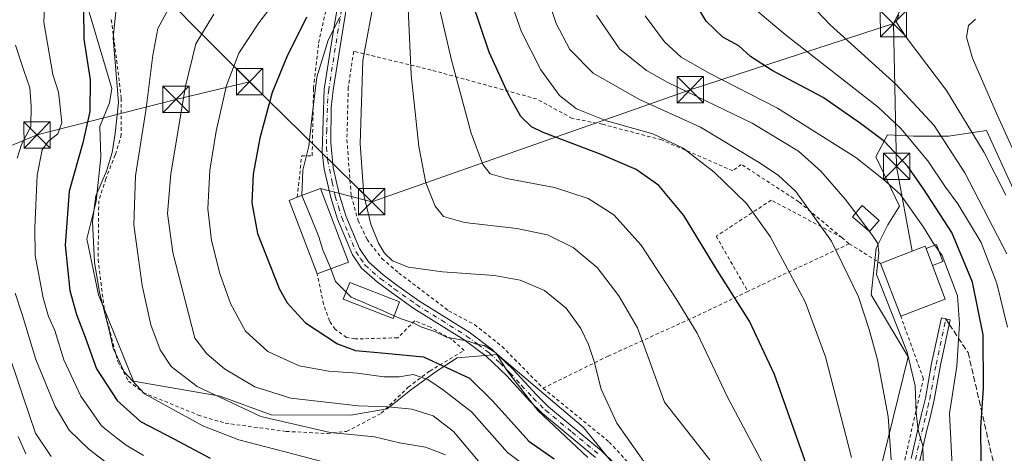
# Model space of a CAD drawing. Units: metres. Extents: x 593141 to 596561, y 4777651 to 4780012.
# Drawn here: x 593615 to 593895, y 4779074 to 4779197 of the extents above; entities that cross this region are included whole.
import ezdxf

# ---------------------------------------------------------------- set-up
doc = ezdxf.new("R2010")
doc.units = ezdxf.units.M
doc.header["$MEASUREMENT"] = 0
for name, pattern in [('DGN Style 2', [1.6480167562047852, 0.988810053722871, -0.6592067024819142]), ('DGN Style 3', [2.307223458686699, 1.648016756204785, -0.6592067024819142]), ('DGN Style 4', [2.6384748266838614, 1.318413404963828, -0.6592067024819142, 0.001648016756204785, -0.6592067024819142])]:
    doc.linetypes.add(name, pattern=pattern)
for name, color, linetype, lineweight in [('Alambrada', 7, 'DGN Style 2', 0), ('Arbolado forestal CxS', 92, 'Continuous', 0), ('Cima', 7, 'Continuous', 0), ('Curva de nivel maestra', 30, 'Continuous', 30), ('Curva de nivel normal', 30, 'Continuous', 0), ('Edificación Cxs', 1, 'Continuous', 13), ('Edificación ligera Cxs', 1, 'Continuous', 0), ('Matorral CxS', 135, 'Continuous', 0), ('Pastizal CxS', 92, 'Continuous', 0), ('Pista pavimentada Cxs', 135, 'Continuous', 0), ('Pista pavimentada eje', 135, 'DGN Style 4', 0), ('Senda', 7, 'DGN Style 3', 0), ('Senda no paivmentada conexión', 7, 'DGN Style 3', 0), ('Tendido', 6, 'Continuous', 0), ('Torre de tendido puntual', 7, 'Continuous', 0)]:
    doc.layers.add(name, color=color, linetype=linetype, lineweight=lineweight)

# ---------------------------------------------------------------- blocks, each defined once
blk = doc.blocks.new('5TTEND')
at = {"layer": 'Cima', "color": 7, "linetype": 'Continuous', "lineweight": 0}
for p, q in [((-0.375, 0.3754), (0.375, -0.3746)), ((0.3720000000000001, 0.3784000000000001), (-0.3720000000000001, -0.3776))]:
    blk.add_line(p, q, dxfattribs=at)
at = {"layer": 'Cima', "color": 7, "linetype": 'Continuous', "lineweight": 0, "flags": 128}
blk.add_lwpolyline([(-0.375, -0.3746), (0.375, -0.3746), (0.375, 0.3754), (-0.375, 0.3754), (-0.3720000000000001, -0.3776)], dxfattribs=at)

msp = doc.modelspace()

# ---------------------------------------------------------------- linework, layer by layer
at = {"layer": 'Alambrada', "color": 7, "linetype": 'DGN Style 2', "lineweight": 0, "extrusion": (-0.03992685697637924, 0.03308225291427146, 0.9986548005362534), "elevation": 134706.0648645693, "flags": 128}
msp.add_lwpolyline([(-4058923.004323019, -2588394.26349478), (-4058923.004323019, -2588391.532624852)], dxfattribs=at)
at = {"layer": 'Alambrada', "color": 7, "linetype": 'DGN Style 2', "lineweight": 0, "extrusion": (-0.4545113408035204, 0.8847439469407371, 0.1031871573051237), "elevation": 3958429.417884804, "flags": 128}
msp.add_lwpolyline([(-2712053.205941973, -410336.882161441), (-2712032.395491723, -410344.5016345087), (-2712021.352170878, -410347.6203825167)], dxfattribs=at)
at = {"layer": 'Alambrada', "color": 7, "linetype": 'DGN Style 2', "lineweight": 0, "extrusion": (-0.4397264353306088, 0.2742750554541373, 0.8552273709529332), "elevation": 1049932.424424789, "flags": 128}
msp.add_lwpolyline([(-4369274.791067, -1732008.114699765), (-4369274.791067, -1731995.808354538)], dxfattribs=at)
at = {"layer": 'Alambrada', "color": 7, "linetype": 'DGN Style 2', "lineweight": 0}
for points in [[(593693.6501000002, 4779146.370100001, 283.454700000002), (593694.9101, 4779158.1601, 279.9646000000066), (593697.8901000004, 4779158.1601, 280.8934000000008), (593698.3000999996, 4779177.4001, 280.2546000000002), (593699.7301000003, 4779190.2601, 282.2835000000051), (593703.6901000004, 4779207.940099999, 281.4122000000062)], [(593640.6700999998, 4779196.9001, 267.6033000000025), (593641.6001000004, 4779190.2301, 267.1042000000016), (593643.5500999996, 4779174.5001, 270.3246000000072), (593643.5500999996, 4779164.220100001, 268.1986999999936), (593641.8201000001, 4779158.4101, 267.4922999999981), (593639.1401000004, 4779151.640100001, 267.0117999999929), (593637.1201, 4779145.350099999, 263.7443000000058), (593636.9401000004, 4779128.720100001, 266.412599999996), (593638.6901000004, 4779114.3301, 266.5918999999994), (593642.5701000001, 4779099.590100001, 263.7148000000016), (593645.6001000004, 4779094.0801, 263.7801999999938), (593649.8000999996, 4779090.8201, 264.8141999999934), (593665.4200999998, 4779084.4101, 267.8877999999968), (593673.1401000004, 4779082.100099999, 265.8288999999932), (593690.4801000003, 4779079.7601, 272.5755000000063), (593702.1700999998, 4779079.140100001, 270.913400000005), (593707.7100999998, 4779079.7501, 268.9293999999936), (593717.5500999996, 4779084.9001, 269.5884999999981), (593725.2600999996, 4779092.3301, 275.3129999999946), (593731.3701, 4779096.920100001, 279.3221000000049), (593741.2301000003, 4779102.770099999, 280.9275999999954), (593737.6901000004, 4779105.880100001, 280.2370999999985), (593731.6101000002, 4779109.4001, 280.6624000000011), (593727.1201, 4779111.2301, 280.9922999999981), (593722.2801000001, 4779106.4001, 279.5733999999939), (593712.5301000001, 4779106.090100001, 277.5866999999998), (593710.0601000005, 4779106.090100001, 277.2630000000063), (593707.7100999998, 4779106.4801, 277.1561999999976), (593704.4101, 4779108.790100001, 277.2893999999943), (593702.8501000004, 4779111.170100001, 277.8537999999971), (593701.1401000004, 4779115.960100001, 281.9462000000058), (593699.3501000004, 4779124.530099999, 285.6465000000026)], [(593848.7500999998, 4779134.870100001, 312.450800000006), (593836.4600999998, 4779145.100099999, 310.4636000000028), (593820.1101000002, 4779155.710100001, 309.053700000004), (593817.6901000004, 4779153.9001, 307.6742999999988), (593797.4401000004, 4779162.6801, 305.3886000000057), (593780.6201, 4779167.110099999, 305.0978000000032), (593771.9600999998, 4779168.800100001, 304.4005999999936), (593761.8201000001, 4779174.3301, 302.9725000000035), (593731.8201000001, 4779182.550100001, 292.9759999999951), (593709.7301000003, 4779187.880100001, 290.2241999999969), (593708.1700999998, 4779177.5801, 284.5390999999945), (593707.7901, 4779162.7301, 284.2219999999944), (593709.0100999996, 4779146.720100001, 284.0736000000034), (593710.9901000002, 4779139.7601, 284.4477999999945), (593713.5301000001, 4779134.360099999, 284.4294999999984), (593717.7701000003, 4779128.920100001, 284.6394), (593722.5701000001, 4779124.8101, 284.4949999999953), (593736.7600999996, 4779114.090100001, 282.2059000000008), (593744.1401000004, 4779110.120100001, 281.4419999999955), (593751.9901000002, 4779103.9101, 281.1563000000024), (593763.6601, 4779092.050100001, 282.295299999998)], [(593848.7500999998, 4779134.870100001, 312.450800000006), (593828.6401000004, 4779145.540100001, 307.5513999999966), (593812.9401000004, 4779135.2601, 301.9474999999948), (593822.0100999996, 4779119.5601, 301.911500000002)], [(593822.0100999996, 4779119.5601, 301.911500000002), (593807.1001000004, 4779112.440099999, 296.1432000000059), (593782.2301000003, 4779101.170100001, 286.635500000004), (593763.6601, 4779092.050100001, 282.295299999998)], [(593763.6601, 4779092.050100001, 282.295299999998), (593782.5100999996, 4779076.7301, 285.1538), (593791.6001000004, 4779066.880100001, 285.7473000000027), (593793.4401000004, 4779063.020099999, 284.1190999999963), (593795.2100999998, 4779057.9301, 284.0234999999957), (593805.9200999998, 4779021.300100001, 295.7231000000029), (593845.3201000001, 4779035.590100001, 323.0414000000019), (593850.7100999998, 4779045.270099999, 316.9866999999941), (593860.0900999998, 4779058.1601, 323.9152000000031), (593866.2901, 4779070.0001, 324.4023000000016), (593871.9600999998, 4779094.720100001, 325.8513999999996), (593865.5100999996, 4779112.550100001, 320.3001999999979)]]:
    msp.add_polyline3d(points, dxfattribs=at)
at = {"layer": 'Arbolado forestal CxS', "color": 92, "linetype": 'Continuous', "lineweight": 0}
for points in [[(593631.8059, 4779207.7367, 247.789300000004), (593640.8869000003, 4779177.261700001, 253.5148999999947), (593640.1732999999, 4779173.2115, 252.7087999999931), (593637.4515000005, 4779166.455700001, 251.3926000000065), (593637.6655000001, 4779157.7641, 252.6897000000026), (593636.3388999999, 4779145.1621, 254.6034000000073), (593633.6857000003, 4779134.549500001, 253.0660999999964), (593637.0022999998, 4779118.630899999, 254.3579999999929), (593647.0113000004, 4779094.060699999, 255.3531999999978), (593671.7194999997, 4779089.7917, 261.3834000000061), (593686.2424999997, 4779084.448100001, 262.6061000000045), (593708.8673, 4779084.391100001, 264.2204000000056), (593719.2493000003, 4779086.131100001, 265.7296000000061), (593725.8821, 4779091.4375, 268.7281999999978), (593733.1778999995, 4779096.744100001, 273.3959000000032), (593739.1476999996, 4779100.7237, 278.0449999999983), (593750.7159000002, 4779101.595699999, 280.3227999999945), (593775.1420999998, 4779080.8621, 282.5610000000015), (593785.7232999997, 4779067.9921, 281.843399999998)], [(593898.5595000006, 4779146.4845, 341.4444999999978), (593889.9631000003, 4779165.3961, 342.2614000000031), (593879.0997000001, 4779163.7369, 335.9835000000021), (593869.1505000005, 4779163.7367, 330.8236999999936), (593861.7182999998, 4779164.1031, 326.9842000000062), (593858.4335000003, 4779157.8299, 322.3255000000063), (593865.1706999998, 4779143.837900001, 319.5761999999959), (593861.8545000004, 4779138.5317, 317.0325000000012), (593858.5383000001, 4779131.8989, 314.5647999999928), (593857.1243000003, 4779118.5811, 312.2661999999983), (593867.6123000003, 4779100.923699999, 314.6965999999957), (593854.7187000001, 4779048.4867, 304.8393999999971), (593826.0504999999, 4779031.398499999, 294.0409000000073), (593824.5153000001, 4779025.361500001, 294.5053000000044), (593823.0390999997, 4779013.869700001, 295.6747999999934), (593815.1869000001, 4779003.147700001, 294.5886000000028), (593801.3759000005, 4778992.8663, 292.9526999999944)], [(593854.7187000001, 4779048.4867, 304.8393999999971), (593867.6123000003, 4779100.923699999, 314.6965999999957), (593857.1243000003, 4779118.5811, 312.2661999999983), (593858.5383000001, 4779131.8989, 314.5647999999928), (593861.8545000004, 4779138.5317, 317.0325000000012), (593865.1706999998, 4779143.837900001, 319.5761999999959), (593858.4335000003, 4779157.8299, 322.3255000000063), (593861.7182999998, 4779164.1031, 326.9842000000062), (593869.1505000005, 4779163.7367, 330.8236999999936), (593879.0997000001, 4779163.7369, 335.9835000000021), (593889.9631000003, 4779165.3961, 342.2614000000031), (593898.5595000006, 4779146.4845, 341.4444999999978)]]:
    msp.add_polyline3d(points, dxfattribs=at)
at = {"layer": 'Curva de nivel maestra', "color": 30, "linetype": 'Continuous', "lineweight": 30, "flags": 128}
for points, elevation in [([(593888.4000000004, 4779071.300100001), (593888.3200000003, 4779080.8201), (593889.1200000001, 4779092.020099999), (593889, 4779107.1801), (593885.9900000002, 4779122.210100001), (593880.04, 4779136.370100001), (593871.9600000001, 4779148.7301), (593867.5700000003, 4779155.1501), (593860.9299999997, 4779162.1801), (593854.0800000001, 4779167.3301), (593843.4400000004, 4779174.7601), (593828.9299999997, 4779182.450099999), (593822.7199999997, 4779186.370100001), (593819.3700000001, 4779189.420100001), (593814.8600000005, 4779191.890100001), (593810.0599999996, 4779196.4301), (593805.04, 4779204.870100001)], 325), ([(593632.79, 4779199.9301), (593632.8799999999, 4779191.340100001), (593634.6299999999, 4779179.7501), (593634.6200000001, 4779170.7401), (593632.5800000001, 4779161.800100001), (593628.7100000001, 4779148.120100001), (593627.5599999996, 4779132.700099999), (593628.9199999999, 4779119.8201), (593630.7599999999, 4779112.960100001), (593633.2699999996, 4779106.520099999), (593636.5199999996, 4779097.5601), (593642.3799999999, 4779088.540100001), (593648.9800000006, 4779082.540100001), (593658.5099999999, 4779077.620100001), (593668.8300000001, 4779072.090100001)], 250), ([(593839.7800000003, 4779067.0001), (593829.6100000005, 4779095.9001), (593822.4500000002, 4779111.120100001), (593813.2400000002, 4779125.600099999), (593803.7400000002, 4779141.190099999), (593796.6500000004, 4779149.700099999), (593790.1900000004, 4779154.2301), (593780.2199999997, 4779158.5601), (593763.6799999997, 4779164.7401), (593760.3899999997, 4779166.420100001), (593757.3399999999, 4779169.3101), (593753.8200000003, 4779175.620100001), (593748.3499999996, 4779187.600099999), (593743.4900000002, 4779201.920100001)], 300), ([(593696.2599999999, 4779197.600099999), (593690.6500000004, 4779186.3201), (593686.5099999999, 4779176.1601), (593682.9500000002, 4779163.210100001), (593681.0999999996, 4779152.890100001), (593680.7100000001, 4779144.7401), (593682.3499999996, 4779136.040100001), (593688.4600000001, 4779120.420100001), (593690.7800000003, 4779116.340100001), (593696, 4779110.610099999), (593705.0800000001, 4779104.6801), (593710.2000000002, 4779102.790100001), (593718.6500000004, 4779102.0001), (593729.6299999999, 4779101.0001), (593742.75, 4779094.890100001), (593749.1900000004, 4779088.5801), (593754.6699999999, 4779082.4801), (593759.5899999999, 4779076.9801), (593766.7999999998, 4779071.940099999)], 275)]:
    msp.add_lwpolyline(points, dxfattribs=dict(at, elevation=elevation))
at = {"layer": 'Curva de nivel normal', "color": 30, "linetype": 'Continuous', "lineweight": 0, "flags": 128}
for points, elevation in [([(593727.9500000002, 4779226.680000001), (593737.6200000001, 4779185.4), (593743.1500000004, 4779164.619999999), (593746.5099999999, 4779155.720000001), (593748.5899999999, 4779152.99), (593753.2300000006, 4779151.699999999), (593766.8899999997, 4779149.15), (593776.4600000001, 4779146), (593783.8200000003, 4779141.359999999), (593791.5499999998, 4779132.699999999), (593801.5999999996, 4779117.480000001), (593807.54, 4779107.65), (593816.1699999999, 4779089.449999999), (593826.1699999999, 4779070.850000001)], 295), ([(593851.4800000006, 4779072.32), (593844.0499999998, 4779101), (593838.25, 4779116.619999999), (593828.3499999996, 4779135.17), (593821.5599999996, 4779144.600000001), (593812.4100000003, 4779153.460000001), (593803.5499999998, 4779160.350000001), (593794.9000000004, 4779164.359999999), (593781.7599999999, 4779168.100000001), (593773.2100000001, 4779171.5), (593768.3200000003, 4779175.32), (593763.0300000003, 4779182.560000001), (593757.54, 4779193.41), (593746.5599999996, 4779224.560000001)], 305), ([(593862.7699999996, 4779071.699999999), (593861.9600000001, 4779084.02), (593858.9199999999, 4779100.08), (593856.5, 4779108.710000001), (593853.5, 4779118), (593845.7800000003, 4779133.84), (593835.6699999999, 4779148.029999999), (593830.6100000005, 4779152.619999999), (593824.9600000001, 4779156.359999999), (593808.5099999999, 4779166.310000001), (593791.0800000001, 4779174.199999999), (593777.8799999999, 4779181.630000001), (593771.2999999998, 4779188.430000001), (593767.3899999997, 4779195.789999999), (593763.9299999997, 4779206.02)], 310), ([(593763.3499999996, 4779066.449999999), (593753.5599999996, 4779073.76), (593743.2300000006, 4779085.27), (593735.29, 4779091.5), (593730.8200000003, 4779094.539999999), (593726.6399999997, 4779095.91), (593722.6600000003, 4779095.310000001), (593718.3099999996, 4779095.24), (593710.7999999998, 4779096.34), (593702.5999999996, 4779096.9), (593694.2400000002, 4779098.41), (593685.29, 4779102.52), (593678.8799999999, 4779108.310000001), (593674.5999999996, 4779116.140000001), (593671.6399999997, 4779124.67), (593669.25, 4779134.029999999), (593668.1799999997, 4779143.029999999), (593668.7400000002, 4779154.029999999), (593670.5199999996, 4779165.180000001), (593673.4600000001, 4779178.119999999), (593677.0599999996, 4779187.380000001), (593682.7199999997, 4779195.970000001), (593689.0700000003, 4779204.310000001)], 270), ([(593793.4699999997, 4779069.58), (593784.6600000003, 4779082.130000001), (593780.2400000002, 4779091.789999999), (593778.2199999997, 4779099.619999999), (593776.5999999996, 4779104.480000001), (593774.4199999999, 4779108.99), (593770.2400000002, 4779114.77), (593764.0899999999, 4779119.800000001), (593757.1500000004, 4779122.82), (593749.8300000001, 4779124.100000001), (593735, 4779125.140000001), (593725.3300000001, 4779126.480000001), (593720.79, 4779128.310000001), (593718.4500000002, 4779130.42), (593716.79, 4779133.300000001), (593714.6299999999, 4779138.74), (593712.6299999999, 4779147.09), (593711.6100000005, 4779161.59), (593712.3700000001, 4779185.24), (593715.8300000001, 4779204.289999999)], 285), ([(593895.9400000004, 4779109.369999999), (593892.9000000004, 4779121.810000001), (593888.4299999997, 4779133.460000001), (593881.8200000003, 4779144.480000001), (593878.2599999999, 4779149.230000001), (593873.2400000002, 4779156.730000001), (593865.5199999996, 4779165.890000001), (593859.0599999996, 4779171.949999999), (593832.5800000001, 4779192.699999999), (593818.3200000003, 4779204.730000001)], 329.9999999999999), ([(593895.6900000004, 4779130.24), (593883.79, 4779153.34), (593875.0099999999, 4779166.730000001), (593864.1699999999, 4779178.4), (593845.3799999999, 4779195.430000001), (593837.5899999999, 4779203.630000001)], 335), ([(593621.6399999997, 4779200.300000001), (593621.4800000006, 4779196.17), (593624.0199999996, 4779181.310000001), (593625.6699999999, 4779176.24), (593626.0599999996, 4779172.949999999), (593626.6399999997, 4779167.560000001), (593625.4600000001, 4779164.439999999), (593622.8499999996, 4779162.359999999), (593621.0199999996, 4779159.82), (593619.5599999996, 4779152.600000001), (593618.8899999997, 4779137.680000001), (593619.0099999999, 4779129.810000001), (593621.2599999999, 4779117.720000001), (593622.79, 4779112.439999999), (593624.5899999999, 4779108.470000001), (593627.1299999999, 4779100.08), (593631.9699999997, 4779089.76), (593637.9500000002, 4779081.34), (593642.2000000002, 4779077.890000001), (593644.9000000004, 4779075.82), (593649.9000000004, 4779072.880000001)], 245), ([(593642.2699999996, 4779201.859999999), (593641.25, 4779191.689999999), (593642.7599999999, 4779173.359999999), (593641.8300000001, 4779164.449999999), (593640.9800000006, 4779159.060000001), (593639.3700000001, 4779153.779999999), (593636.2699999996, 4779146.789999999), (593635.3600000005, 4779139.42), (593635.9400000004, 4779127.850000001), (593637.3499999996, 4779119.26), (593640.0599999996, 4779108.52), (593641.1900000004, 4779103.4), (593644.3300000001, 4779096.699999999), (593650.1399999997, 4779090.430000001), (593666.7400000002, 4779081.32), (593677.0599999996, 4779077.34), (593689.8200000003, 4779074.07), (593700.6799999997, 4779071.16)], 255), ([(593735.9100000003, 4779073.109999999), (593730.2000000002, 4779075.24), (593722.8099999996, 4779076.480000001), (593715.6399999997, 4779078.189999999), (593703.0099999999, 4779079.42), (593683.2400000002, 4779083.960000001), (593665.1100000005, 4779092.560000001), (593657.7400000002, 4779098.24), (593654.6299999999, 4779102.970000001), (593651.9199999999, 4779110.060000001), (593649.4400000004, 4779121.24), (593647.1100000005, 4779138.529999999), (593647.5999999996, 4779152.430000001), (593650.5800000001, 4779171.630000001), (593652.5, 4779186.76), (593653.9900000002, 4779194.359999999), (593658.1299999999, 4779202.029999999)], 260), ([(593811.1100000005, 4779071.699999999), (593798.2699999996, 4779088.08), (593790.5199999996, 4779109.220000001), (593785.2400000002, 4779118.310000001), (593779.0199999996, 4779126.359999999), (593772.2699999996, 4779132.07), (593764.8799999999, 4779135.66), (593756.2300000006, 4779137.439999999), (593741.2999999998, 4779139.189999999), (593735.29, 4779140.9), (593732.9000000004, 4779143.789999999), (593730.29, 4779150.430000001), (593728.2599999999, 4779160.82), (593726.1100000005, 4779181.17), (593725.2400000002, 4779200.100000001)], 290.0000000000001), ([(593746.1799999997, 4779070.16), (593738.1699999999, 4779079.710000001), (593732.3700000001, 4779084.140000001), (593726.2800000003, 4779086.08), (593719.5800000001, 4779086.74), (593710.9800000006, 4779087), (593691.8300000001, 4779089.189999999), (593681.5300000003, 4779092.460000001), (593672.8899999997, 4779097.57), (593667.9100000003, 4779101.84), (593664.4600000001, 4779106.26), (593658.1900000004, 4779130.66), (593656.6699999999, 4779141.76), (593657.6399999997, 4779152.980000001), (593661.8499999996, 4779177.939999999), (593664.8099999996, 4779190), (593669.8600000005, 4779198.42)], 265), ([(593694.9404999996, 4779146.862000001), (593695.2599999999, 4779154.029999999), (593696.9199999999, 4779160.890000001), (593697.7800000003, 4779168.810000001), (593698.4600000001, 4779174.390000001), (593699.2000000002, 4779180.52), (593702.4100000003, 4779191.01), (593705.7599999999, 4779197.560000001)], 280), ([(593852.6913000002, 4779141.84), (593849.7100000001, 4779145.810000001), (593842.7599999999, 4779153.77), (593836.3600000005, 4779159.480000001), (593823.2400000002, 4779167.449999999), (593799.1600000003, 4779178.980000001), (593793.1399999997, 4779182.4), (593785.4199999999, 4779188.59), (593778.8499999996, 4779198.130000001)], 315), ([(593875.2174000005, 4779132.741400001), (593874.8600000005, 4779133.24), (593872.0199999996, 4779137.859999999), (593865.3200000003, 4779147.26), (593860.5599999996, 4779151.41), (593852.6799999997, 4779157.689999999), (593830.4199999999, 4779171.74), (593811.1299999999, 4779181.600000001), (593803.0300000003, 4779186.180000001), (593798.2599999999, 4779190.57), (593792.7599999999, 4779197.939999999)], 320), ([(593895.4000000004, 4779146.99), (593889.2400000002, 4779159.060000001), (593878.54, 4779176.689999999), (593867.0300000003, 4779191.930000001), (593864.25, 4779196.289999999), (593864.9500000002, 4779198.279999999)], 340), ([(593902.4299999997, 4779148.99), (593892.9900000002, 4779169.76), (593885.9800000006, 4779185.939999999), (593884.2800000003, 4779191.92), (593884.7999999998, 4779195.26), (593886.8300000001, 4779197.02)], 345), ([(593613.8799999999, 4779157.439999999), (593615.1200000001, 4779161.350000001), (593617.7599999999, 4779166.439999999), (593617.9000000004, 4779172.24), (593617.5199999996, 4779177.449999999), (593615.7999999998, 4779182.460000001), (593613.4400000004, 4779189.58)], 240), ([(593694.9404999996, 4779146.862000001), (593694.9400000004, 4779146.850000001), (593697.4100000003, 4779140.99), (593699.7999999998, 4779135.09), (593700.9199999999, 4779131.430000001), (593702.8399999999, 4779126.980000001), (593703.2002999998, 4779125.994899999)], 280), ([(593852.6913000002, 4779141.84), (593856.6216000002, 4779136.606100001)], 315), ([(593856.6216000002, 4779136.606100001), (593857.7000000002, 4779135.17), (593858.9699999997, 4779133.17), (593859.29, 4779130.51), (593858.5800000001, 4779124.390000001), (593867.3300000001, 4779102.300000001), (593869.6200000001, 4779092.699999999), (593869.8799999999, 4779084.99), (593870.4699999997, 4779080.09), (593871.7999999998, 4779075.66), (593872.0199999996, 4779068.289999999)], 315), ([(593875.2174000005, 4779132.741400001), (593876.2992000004, 4779131.232100001)], 320), ([(593876.2992000004, 4779131.232100001), (593877.3399999999, 4779129.779999999), (593881.6799999997, 4779118.300000001), (593882.2199999997, 4779110.33), (593881.4699999997, 4779098.289999999), (593879.4299999997, 4779084.890000001), (593880.2800000003, 4779068.02)], 320), ([(593703.2002999998, 4779125.994899999), (593704.5300000003, 4779122.359999999), (593707.5451999997, 4779119.404899999)], 280), ([(593643.3399999999, 4779067.800000001), (593634.2599999999, 4779074.730000001), (593628.6600000003, 4779080.130000001), (593624.7199999997, 4779086.850000001), (593619.1699999999, 4779100.199999999), (593615.4199999999, 4779112.710000001), (593613.29, 4779119.039999999)], 240), ([(593707.5451999997, 4779119.404899999), (593709.04, 4779117.939999999), (593717.5, 4779114.310000001), (593721.2533999998, 4779112.654100001)], 280), ([(593721.2533999998, 4779112.654100001), (593723.2800000003, 4779111.76), (593726.6399999997, 4779110.609999999), (593729.0999999996, 4779109.42), (593732.8700000001, 4779108.199999999), (593736.1200000001, 4779106.550000001), (593742.3200000003, 4779105.4), (593744.7199999997, 4779104.560000001), (593746.9000000004, 4779104.16), (593750.2300000006, 4779102.07), (593753.4699999997, 4779096.949999999), (593762.1600000003, 4779085.680000001), (593776.3799999999, 4779072.359999999)], 280), ([(593623.5700000003, 4779072.619999999), (593619.1500000004, 4779079.26), (593615.4800000006, 4779089.859999999), (593610.3399999999, 4779105.140000001)], 235), ([(593616.4000000004, 4779073.380000001), (593614.1399999997, 4779078.310000001)], 230)]:
    msp.add_lwpolyline(points, dxfattribs=dict(at, elevation=elevation))
at = {"layer": 'Edificación Cxs', "color": 1, "linetype": 'Continuous', "lineweight": 13, "flags": 128}
for points, elevation in [([(593708.2600999996, 4779127.920100001), (593699.3501000004, 4779124.530099999), (593691.3701, 4779145.4801), (593693.6501000002, 4779146.370100001), (593700.2600999996, 4779148.890100001)], 285.6465000000025), ([(593878.2100999998, 4779117.390100001), (593865.5100999996, 4779112.550100001), (593859.7801000001, 4779127.5601), (593868.7600999996, 4779130.9801), (593872.4801000003, 4779132.4101), (593872.7200999996, 4779131.790100001), (593874.5601000005, 4779126.960100001)], 324.1322999999974)]:
    msp.add_lwpolyline(points, close=True, dxfattribs=dict(at, elevation=elevation))
at = {"layer": 'Edificación Cxs', "color": 1, "linetype": 'Continuous', "lineweight": 13, "extrusion": (-0.005757617272139372, 0.02890584585055845, 0.9995655565889671), "elevation": 135010.3390121646, "flags": 128}
msp.add_lwpolyline([(-1515850.953147829, -4569100.606635433), (-1515857.928076132, -4569101.787349705), (-1515861.67750666, -4569079.648957103)], dxfattribs=at)
at = {"layer": 'Edificación Cxs', "color": 1, "linetype": 'Continuous', "lineweight": 13, "extrusion": (-0.5778777234311036, -0.06921097685384585, 0.8131833602853795), "elevation": -673621.2230919881, "flags": 128}
msp.add_lwpolyline([(-4674611.100374066, 941677.111416777), (-4674632.850678269, 941670.4314350429), (-4674633.463230682, 941673.3454864399)], dxfattribs=at)
at = {"layer": 'Edificación Cxs', "color": 1, "linetype": 'Continuous', "lineweight": 13, "extrusion": (0.06967864298052497, -0.1829064377385575, 0.9806580044776997), "elevation": -832435.8630360606, "flags": 128}
msp.add_lwpolyline([(2256315.36092453, 4172389.378314317), (2256315.36092453, 4172394.648864437)], dxfattribs=at)
at = {"layer": 'Edificación Cxs', "color": 1, "linetype": 'Continuous', "lineweight": 13, "extrusion": (0.1522648425087887, 0.05793241484457481, 0.986640386891825), "elevation": 367547.5932854579, "flags": 128}
msp.add_lwpolyline([(4255626.516428786, -2224208.842448416), (4255626.516428786, -2224199.180254524)], dxfattribs=at)
at = {"layer": 'Edificación Cxs', "color": 1, "linetype": 'Continuous', "lineweight": 13, "extrusion": (-0.0294225135388388, 0.07707363494455051, 0.996591175203499), "elevation": 351189.7683868966, "flags": 128}
msp.add_lwpolyline([(-2259247.228505795, -4238521.065214979), (-2259247.228505795, -4238537.186688235)], dxfattribs=at)
at = {"layer": 'Edificación Cxs', "color": 1, "linetype": 'Continuous', "lineweight": 13, "extrusion": (-0.2575845527551079, -0.025946101002425, 0.9659073444304702), "elevation": -276660.5384270415, "flags": 128}
msp.add_lwpolyline([(-4695545.958111569, 1033464.416427613), (-4695536.070487057, 1033467.183261035), (-4695532.52766655, 1033453.599008935)], dxfattribs=at)
at = {"layer": 'Edificación Cxs', "color": 1, "linetype": 'Continuous', "lineweight": 13}
for points in [[(593859.4101, 4779139.7601, 317.9211000000068), (593856.6401000004, 4779136.590100001, 316.6848999999929), (593851.8000999996, 4779140.8201, 316.8654999999999), (593854.5701000001, 4779143.9901, 317.9562000000006), (593859.4101, 4779139.7601, 317.9211000000068)], [(593859.7801000001, 4779127.5601, 318.9701999999961), (593868.7600999996, 4779130.9801, 322.3846999999951), (593872.4801000003, 4779132.4101, 324.0212999999931), (593872.7200999996, 4779131.790100001, 324.1322999999975)], [(593722.7801000001, 4779116.5701, 282.8945999999996), (593720.9401000004, 4779111.850099999, 281.9697000000015), (593706.7600999996, 4779117.4101, 283.2644), (593708.6101000002, 4779122.110099999, 283.1298999999999), (593722.7801000001, 4779116.5701, 282.8945999999996)]]:
    msp.add_polyline3d(points, dxfattribs=at)
for points in [[(593859.4101, 4779139.7601, 317.9562000000006), (593856.6401000004, 4779136.590100001, 317.9562000000006), (593851.8000999996, 4779140.8201, 317.9562000000006), (593854.5701000001, 4779143.9901, 317.9562000000006)], [(593722.7801000001, 4779116.5701, 283.2644), (593720.9401000004, 4779111.850099999, 283.2644), (593706.7600999996, 4779117.4101, 283.2644), (593708.6101000002, 4779122.110099999, 283.2644)]]:
    msp.add_3dface(points, dxfattribs=at)
at = {"layer": 'Edificación ligera Cxs', "color": 1, "linetype": 'Continuous', "lineweight": 0, "extrusion": (0.06967864298052497, -0.1829064377385575, 0.9806580044776997), "elevation": -832435.8630360606, "flags": 128}
msp.add_lwpolyline([(2256315.36092453, 4172389.378314317), (2256315.36092453, 4172394.648864437)], dxfattribs=at)
at = {"layer": 'Edificación ligera Cxs', "color": 1, "linetype": 'Continuous', "lineweight": 0}
msp.add_polyline3d([(593872.7200999996, 4779131.790100001, 324.1322999999975), (593875.6601, 4779132.9101, 327.5418000000063), (593877.5000999998, 4779128.0801, 322.8013999999966), (593874.5601000005, 4779126.960100001, 323.1006999999955)], dxfattribs=at)
msp.add_3dface([(593874.5601000005, 4779126.960100001, 327.5418000000063), (593872.7200999996, 4779131.790100001, 327.5418000000063), (593875.6601, 4779132.9101, 327.5418000000063), (593877.5000999998, 4779128.0801, 327.5418000000063)], dxfattribs=at)
at = {"layer": 'Matorral CxS', "color": 135, "linetype": 'Continuous', "lineweight": 0}
msp.add_polyline3d([(593631.8059, 4779207.7367, 247.789300000004), (593640.8869000003, 4779177.261700001, 253.5148999999947), (593640.1732999999, 4779173.2115, 252.7087999999931), (593637.4515000005, 4779166.455700001, 251.3926000000065), (593637.6655000001, 4779157.7641, 252.6897000000026), (593636.3388999999, 4779145.1621, 254.6034000000073), (593633.6857000003, 4779134.549500001, 253.0660999999964), (593637.0022999998, 4779118.630899999, 254.3579999999929), (593647.0113000004, 4779094.060699999, 255.3531999999978), (593671.7194999997, 4779089.7917, 261.3834000000061), (593686.2424999997, 4779084.448100001, 262.6061000000045), (593708.8673, 4779084.391100001, 264.2204000000056), (593719.2493000003, 4779086.131100001, 265.7296000000061), (593725.8821, 4779091.4375, 268.7281999999978), (593733.1778999995, 4779096.744100001, 273.3959000000032), (593739.1476999996, 4779100.7237, 278.0449999999983), (593750.7159000002, 4779101.595699999, 280.3227999999945), (593775.1420999998, 4779080.8621, 282.5610000000015), (593785.7232999997, 4779067.9921, 281.843399999998)], dxfattribs=at)
at = {"layer": 'Pastizal CxS', "color": 92, "linetype": 'Continuous', "lineweight": 0}
for points in [[(593785.7232999997, 4779067.9921, 281.843399999998), (593775.1420999998, 4779080.8621, 282.5610000000015), (593750.7159000002, 4779101.595699999, 280.3227999999945), (593739.1476999996, 4779100.7237, 278.0449999999983), (593733.1778999995, 4779096.744100001, 273.3959000000032), (593725.8821, 4779091.4375, 268.7281999999978), (593719.2493000003, 4779086.131100001, 265.7296000000061), (593708.8673, 4779084.391100001, 264.2204000000056), (593686.2424999997, 4779084.448100001, 262.6061000000045), (593671.7194999997, 4779089.7917, 261.3834000000061), (593647.0113000004, 4779094.060699999, 255.3531999999978), (593637.0022999998, 4779118.630899999, 254.3579999999929), (593633.6857000003, 4779134.549500001, 253.0660999999964), (593636.3388999999, 4779145.1621, 254.6034000000073), (593637.6655000001, 4779157.7641, 252.6897000000026), (593637.4515000005, 4779166.455700001, 251.3926000000065), (593640.1732999999, 4779173.2115, 252.7087999999931), (593640.8869000003, 4779177.261700001, 253.5148999999947), (593631.8059, 4779207.7367, 247.789300000004)], [(593631.8059, 4779207.7367, 247.789300000004), (593640.8869000003, 4779177.261700001, 253.5148999999947), (593640.1732999999, 4779173.2115, 252.7087999999931), (593637.4515000005, 4779166.455700001, 251.3926000000065), (593637.6655000001, 4779157.7641, 252.6897000000026), (593636.3388999999, 4779145.1621, 254.6034000000073), (593633.6857000003, 4779134.549500001, 253.0660999999964), (593637.0022999998, 4779118.630899999, 254.3579999999929), (593647.0113000004, 4779094.060699999, 255.3531999999978), (593671.7194999997, 4779089.7917, 261.3834000000061), (593686.2424999997, 4779084.448100001, 262.6061000000045), (593708.8673, 4779084.391100001, 264.2204000000056), (593719.2493000003, 4779086.131100001, 265.7296000000061), (593725.8821, 4779091.4375, 268.7281999999978), (593733.1778999995, 4779096.744100001, 273.3959000000032), (593739.1476999996, 4779100.7237, 278.0449999999983), (593750.7159000002, 4779101.595699999, 280.3227999999945), (593775.1420999998, 4779080.8621, 282.5610000000015), (593785.7232999997, 4779067.9921, 281.843399999998)], [(593898.5595000006, 4779146.4845, 341.4444999999978), (593889.9631000003, 4779165.3961, 342.2614000000031), (593879.0997000001, 4779163.7369, 335.9835000000021), (593869.1505000005, 4779163.7367, 330.8236999999936), (593861.7182999998, 4779164.1031, 326.9842000000062), (593858.4335000003, 4779157.8299, 322.3255000000063), (593865.1706999998, 4779143.837900001, 319.5761999999959), (593861.8545000004, 4779138.5317, 317.0325000000012), (593858.5383000001, 4779131.8989, 314.5647999999928), (593857.1243000003, 4779118.5811, 312.2661999999983), (593867.6123000003, 4779100.923699999, 314.6965999999957), (593854.7187000001, 4779048.4867, 304.8393999999971), (593826.0504999999, 4779031.398499999, 294.0409000000073), (593824.5153000001, 4779025.361500001, 294.5053000000044), (593823.0390999997, 4779013.869700001, 295.6747999999934), (593815.1869000001, 4779003.147700001, 294.5886000000028), (593801.3759000005, 4778992.8663, 292.9526999999944)], [(593898.5595000006, 4779146.4845, 341.4444999999978), (593889.9631000003, 4779165.3961, 342.2614000000031), (593879.0997000001, 4779163.7369, 335.9835000000021), (593869.1505000005, 4779163.7367, 330.8236999999936), (593861.7182999998, 4779164.1031, 326.9842000000062), (593858.4335000003, 4779157.8299, 322.3255000000063), (593865.1706999998, 4779143.837900001, 319.5761999999959), (593861.8545000004, 4779138.5317, 317.0325000000012), (593858.5383000001, 4779131.8989, 314.5647999999928), (593857.1243000003, 4779118.5811, 312.2661999999983), (593867.6123000003, 4779100.923699999, 314.6965999999957), (593854.7187000001, 4779048.4867, 304.8393999999971)]]:
    msp.add_polyline3d(points, dxfattribs=at)
at = {"layer": 'Pista pavimentada Cxs', "color": 135, "linetype": 'Continuous', "lineweight": 0}
for points in [[(593709.9600999998, 4779214.530099999, 292.5795999999973), (593706.5900999998, 4779194.0101, 293.0792999999976), (593703.8901000004, 4779176.8301, 282.1392000000051), (593703.3501000004, 4779171.860099999, 281.8755999999994), (593703.2001, 4779161.840100001, 282.0093000000052), (593703.8701, 4779154.800100001, 282.1972999999998), (593704.7600999996, 4779150.9901, 282.8613999999943), (593705.7001, 4779146.940099999, 283.527700000006), (593707.5100999996, 4779141.040100001, 283.3717000000034), (593711.3501000004, 4779131.8101, 283.8586000000068), (593713.9001000002, 4779127.950099999, 282.9863999999943), (593718.1101000002, 4779124.2501, 283.3439999999973), (593722.0301000001, 4779121.350099999, 283.5246000000043), (593728.2901, 4779116.890100001, 282.6037000000069), (593742.6101000002, 4779107.940099999, 280.7394000000059), (593749.1201, 4779103.090100001, 280.8456000000006), (593755.1401000004, 4779097.350099999, 280.9046999999992), (593761.7401000002, 4779090.110099999, 282.7912000000069), (593765.2001, 4779086.7501, 283.7801000000036), (593780.3400999998, 4779074.190099999, 287.6784999999945), (593787.9801000003, 4779066.7301, 289.2834000000003)], [(593709.9600999998, 4779214.530099999, 292.5795999999973), (593706.5900999998, 4779194.0101, 293.0792999999976), (593703.8901000004, 4779176.8301, 282.1392000000051), (593703.3501000004, 4779171.860099999, 281.8755999999994), (593703.2001, 4779161.840100001, 282.0093000000052), (593703.8701, 4779154.800100001, 282.1972999999998), (593704.7600999996, 4779150.9901, 282.8613999999943), (593705.7001, 4779146.940099999, 283.527700000006), (593707.5100999996, 4779141.040100001, 283.3717000000034), (593711.3501000004, 4779131.8101, 283.8586000000068), (593713.9001000002, 4779127.950099999, 282.9863999999943), (593718.1101000002, 4779124.2501, 283.3439999999973), (593722.0301000001, 4779121.350099999, 283.5246000000043), (593728.2901, 4779116.890100001, 282.6037000000069), (593742.6101000002, 4779107.940099999, 280.7394000000059), (593749.1201, 4779103.090100001, 280.8456000000006), (593755.1401000004, 4779097.350099999, 280.9046999999992), (593761.7401000002, 4779090.110099999, 282.7912000000069), (593765.2001, 4779086.7501, 283.7801000000036), (593780.3400999998, 4779074.190099999, 287.6784999999945), (593787.9801000003, 4779066.7301, 289.2834000000003)], [(593778.6300999997, 4779072.290100001, 289.9864999999991), (593763.4801000003, 4779084.850099999, 285.1169999999984), (593759.9001000002, 4779088.3301, 283.4184999999998), (593753.3101000005, 4779095.550100001, 280.5675999999949), (593747.4700999996, 4779101.130100001, 281.4299000000028), (593741.1601, 4779105.8201, 280.6698000000033), (593726.8701, 4779114.7601, 282.0351999999984), (593720.5201000003, 4779119.280099999, 283.4496999999974), (593716.5000999998, 4779122.2501, 282.7127999999939), (593711.9700999996, 4779126.2301, 282.561600000001), (593709.3800999997, 4779130.0001, 283.959799999997), (593705.1001000004, 4779140.1601, 284.915599999993), (593703.2200999996, 4779146.270099999, 283.7620000000024), (593702.2801000001, 4779150.3301, 282.3013000000064), (593701.3400999998, 4779154.360099999, 281.4084000000003), (593700.7401000002, 4779159.3101, 281.3123000000051), (593701.3300999999, 4779177.0801, 281.0124999999971), (593704.0601000005, 4779194.4301, 289.3582000000025), (593706.9501, 4779210.9101, 287.311400000006)], [(593778.6300999997, 4779072.290100001, 289.9864999999991), (593763.4801000003, 4779084.850099999, 285.1169999999984), (593759.9001000002, 4779088.3301, 283.4184999999998), (593753.3101000005, 4779095.550100001, 280.5675999999949), (593747.4700999996, 4779101.130100001, 281.4299000000028), (593741.1601, 4779105.8201, 280.6698000000033), (593726.8701, 4779114.7601, 282.0351999999984), (593720.5201000003, 4779119.280099999, 283.4496999999974), (593716.5000999998, 4779122.2501, 282.7127999999939), (593711.9700999996, 4779126.2301, 282.561600000001), (593709.3800999997, 4779130.0001, 283.959799999997), (593705.1001000004, 4779140.1601, 284.915599999993), (593703.2200999996, 4779146.270099999, 283.7620000000024), (593702.2801000001, 4779150.3301, 282.3013000000064), (593701.3400999998, 4779154.360099999, 281.4084000000003), (593700.7401000002, 4779159.3101, 281.3123000000051), (593701.3300999999, 4779177.0801, 281.0124999999971), (593704.0601000005, 4779194.4301, 289.3582000000025), (593706.9501, 4779210.9101, 287.311400000006)], [(593868.4401000004, 4779072.030099999, 325.6073000000033), (593870.3101000005, 4779079.890100001, 320.6040000000066), (593871.4700999996, 4779084.690099999, 323.7427000000025), (593872.5401, 4779089.2301, 330.2789000000048), (593874.3101000005, 4779099.040100001, 323.2217999999993), (593877.0800999999, 4779112.020099999, 319.5296999999992), (593879.5900999998, 4779111.4801, 321.3181000000041), (593876.8300999999, 4779098.550100001, 326.5953000000009), (593875.0500999996, 4779088.700099999, 332.9823999999935), (593873.9600999998, 4779084.100099999, 325.7063999999955), (593872.8000999996, 4779079.300100001, 319.6595999999991), (593870.9200999998, 4779071.390100001, 321.0691999999981)], [(593868.4401000004, 4779072.030099999, 325.6073000000033), (593870.3101000005, 4779079.890100001, 320.6040000000066), (593871.4700999996, 4779084.690099999, 323.7427000000025), (593872.5401, 4779089.2301, 330.2789000000048), (593874.3101000005, 4779099.040100001, 323.2217999999993), (593877.0800999999, 4779112.020099999, 319.5296999999992), (593879.5900999998, 4779111.4801, 321.3181000000041), (593876.8300999999, 4779098.550100001, 326.5953000000009), (593875.0500999996, 4779088.700099999, 332.9823999999935), (593873.9600999998, 4779084.100099999, 325.7063999999955), (593872.8000999996, 4779079.300100001, 319.6595999999991), (593870.9200999998, 4779071.390100001, 321.0691999999981)]]:
    msp.add_polyline3d(points, dxfattribs=at)
at = {"layer": 'Pista pavimentada eje', "color": 135, "linetype": 'DGN Style 4', "lineweight": 0}
for points in [[(593706.7701000003, 4779202.460100001, 290.5194999999949), (593705.3251, 4779194.220100001, 291.209799999997), (593702.6101000002, 4779176.9551, 281.3662999999942), (593702.3400999998, 4779174.470100001, 281.3098999999929), (593702.0450999998, 4779165.585100001, 281.5605000000069), (593701.9700999996, 4779160.575099999, 281.5344999999944), (593702.3051000005, 4779157.0551, 281.4787000000069), (593703.5755000003, 4779150.674900001, 282.5127999999968), (593704.4600999998, 4779146.6051, 283.5994999999967), (593705.3651000002, 4779143.655099999, 284.0592000000034), (593706.3051000005, 4779140.600099999, 284.1073999999935), (593708.2251000004, 4779135.985099999, 284.0332000000053), (593710.3651000002, 4779130.905099999, 283.8650000000052), (593711.6401000004, 4779128.975099999, 283.0504999999976), (593712.9351000005, 4779127.090100001, 282.4906000000047), (593717.3051000005, 4779123.2501, 282.8717999999935), (593721.2751000002, 4779120.315099999, 283.4165000000066), (593727.5800999999, 4779115.825099999, 282.2476000000024), (593734.7251000004, 4779111.3551, 281.3614999999991), (593741.8850999996, 4779106.880100001, 280.6447999999946), (593745.0401, 4779104.5351, 280.9484999999986), (593748.2950999998, 4779102.110099999, 280.8978999999963), (593751.3051000005, 4779099.2401, 281.151199999993), (593754.2251000004, 4779096.450099999, 280.7295000000013), (593757.5251000002, 4779092.8301, 280.7390000000014), (593760.8201000001, 4779089.220100001, 283.0749999999971), (593764.3400999998, 4779085.800100001, 284.4373999999953), (593771.9151, 4779079.520099999, 286.0598000000027), (593779.4851000002, 4779073.2401, 288.8190000000032)], [(593869.6801000005, 4779071.710100001, 323.2519000000029), (593871.5551000005, 4779079.595100001, 320.0534999999945), (593872.7150999998, 4779084.395099999, 324.8524000000034), (593873.2500999998, 4779086.665100001, 329.6573000000063), (593873.7950999998, 4779088.965100001, 331.636599999998), (593875.5701000001, 4779098.795100001, 324.858699999997), (593878.3350999998, 4779111.7501, 320.2553000000044)]]:
    msp.add_polyline3d(points, dxfattribs=at)
at = {"layer": 'Senda', "color": 7, "linetype": 'DGN Style 3', "lineweight": 0}
msp.add_polyline3d([(593879.3278000001, 4779110.2511, 321.2305000000051), (593884.6801000005, 4779102.1689, 334.4829000000027), (593887.8551000003, 4779088.622099999, 341.8414000000048), (593894.8400999998, 4779057.930500001, 345.463699999993), (593899.2851, 4779036.552100001, 349.3392000000022), (593900.9785000002, 4779022.5821, 347.7783000000054), (593900.5551000005, 4779010.305299999, 352.5120000000024), (593898.0151000004, 4778993.160300001, 366.7531000000017), (593893.1469000002, 4778978.343699999, 365.020199999999), (593885.7385, 4778962.891899999, 366.2522000000026), (593880.2351000002, 4778953.155300001, 364.9199999999983)], dxfattribs=at)
at = {"layer": 'Senda no paivmentada conexión', "color": 7, "linetype": 'DGN Style 3', "lineweight": 0, "extrusion": (-0.2632553608049962, 0.3975216940998866, 0.8790182692796479), "elevation": 1743740.454070939, "flags": 128}
msp.add_lwpolyline([(-3133900.243982917, -3214131.171717917), (-3133900.243982917, -3214129.12636481)], dxfattribs=at)
at = {"layer": 'Tendido', "color": 6, "linetype": 'Continuous', "lineweight": 0, "extrusion": (-0.8706804217801108, 0.4256705776728592, 0.2464146148921826), "elevation": 1517381.521805791, "flags": 128}
msp.add_lwpolyline([(-4554378.884044377, -385450.6148849814), (-4554491.944701489, -385445.4183471651), (-4554599.59825055, -385407.9711441193)], dxfattribs=at)
at = {"layer": 'Tendido', "color": 6, "linetype": 'Continuous', "lineweight": 0, "extrusion": (-0.4140547876019929, 0.8403775205069695, 0.3497488468750498), "elevation": 3770555.568524511, "flags": 128}
msp.add_lwpolyline([(-2644809.428904092, -1407344.628324867), (-2644904.854765125, -1407311.712475006), (-2644965.088848399, -1407286.844287319)], dxfattribs=at)
at = {"layer": 'Tendido', "color": 6, "linetype": 'Continuous', "lineweight": 0, "extrusion": (0.6294469426324828, -0.1544279180740096, 0.7615435407972067), "elevation": -363976.8621040189, "flags": 128}
msp.add_lwpolyline([(4783048.090874705, 428202.8525067552), (4783008.875875023, 428189.006326246), (4782986.45994841, 428175.7827216331)], dxfattribs=at)
at = {"layer": 'Tendido', "color": 6, "linetype": 'Continuous', "lineweight": 0, "extrusion": (-0.1840309211843183, 0.1805320232984503, 0.9661991557705994), "elevation": 753802.9726302697, "flags": 128}
msp.add_lwpolyline([(-3827413.71066472, -2824127.369165774), (-3827413.71066472, -2824076.925173169)], dxfattribs=at)
at = {"layer": 'Tendido', "color": 6, "linetype": 'Continuous', "lineweight": 0, "extrusion": (-0.1504165357629731, 0.03925253433898805, 0.9878431577517925), "elevation": 98571.3439229546, "flags": 128}
msp.add_lwpolyline([(-4774197.088680746, -624540.6007743195), (-4774197.088680746, -624555.8754052569)], dxfattribs=at)
at = {"layer": 'Tendido', "color": 6, "linetype": 'Continuous', "lineweight": 0}
for points in [[(593493.3201000001, 4779368.7301, 236.6263000000035), (593501.9061000004, 4779355.527000001, 239.7234000000026), (593579.0765000005, 4779279.602, 242.3809000000037), (593607.1223999998, 4779252.244000001, 252.4673000000039), (593680.0673000002, 4779179.2114, 272.7900999999983)], [(593680.0673000002, 4779179.2114, 272.7900999999983), (593659.0867, 4779174.1918, 264.4027999999962), (593619.5577999996, 4779164.0847, 261.0046000000002), (593608.4304999998, 4779159.579700001, 250.2486000000063)]]:
    msp.add_polyline3d(points, dxfattribs=at)

# ---------------------------------------------------------------- block references
at = {"layer": 'Torre de tendido puntual', "color": 7, "linetype": 'Continuous', "lineweight": 0, "xscale": 10, "yscale": 10, "zscale": 10}
for p in [(593863.4239999996, 4779195.7479, 339.9290000000037), (593680.0673000002, 4779179.2114, 272.7900999999983), (593805.5481000004, 4779176.928400001, 316.6313999999985), (593659.0867, 4779174.1918, 264.4027999999962), (593619.5577999996, 4779164.0847, 261.0046000000002), (593864.3208999997, 4779155.149900001, 330.9551000000066), (593714.8601000002, 4779145.0801, 285.7943999999989)]:
    msp.add_blockref('5TTEND', p, dxfattribs=at)

doc.saveas('drawing.dxf')
